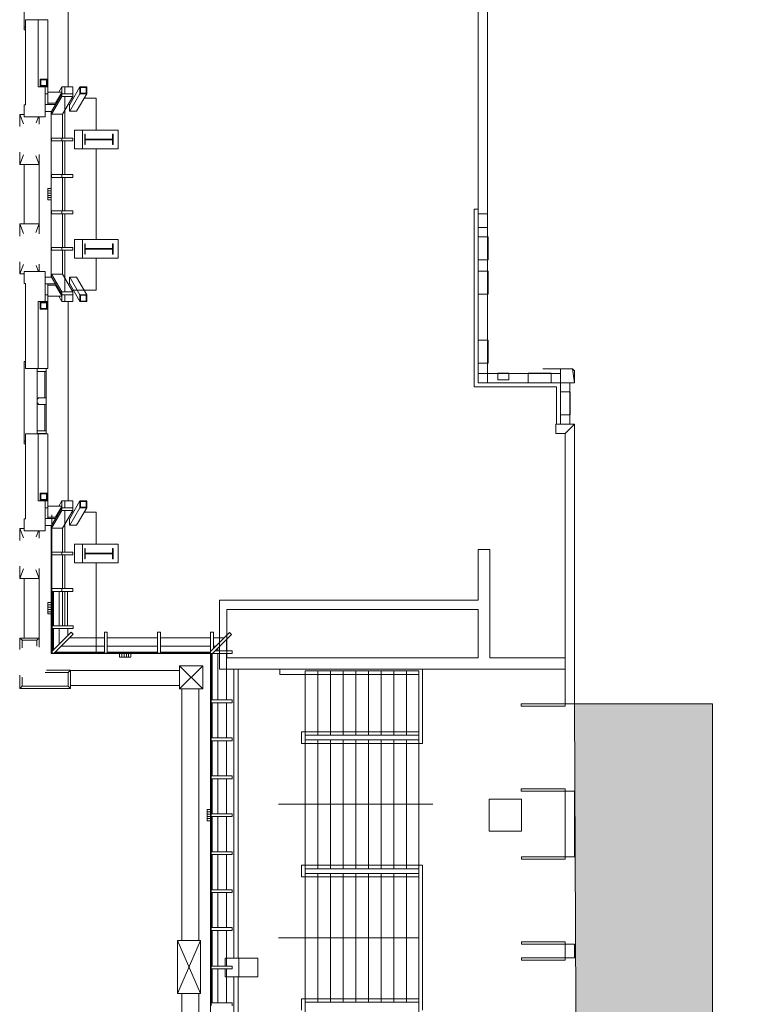
# Model space of a CAD drawing. Units: feet. Extents: x -14 to 823, y 2 to 649.
# Drawn here: x 50 to 104, y 163 to 234 of the extents above; entities that cross this region are included whole.
import ezdxf

# ---------------------------------------------------------------- set-up
doc = ezdxf.new("R2010")
doc.units = ezdxf.units.FT
doc.header["$LTSCALE"] = 50
doc.header["$MEASUREMENT"] = 0
doc.header["$PDMODE"] = 1
doc.header["$PDSIZE"] = -2
doc.linetypes.add('Line Type-1', pattern=[4, 4, 0])
doc.layers.add('None', color=7, linetype='Continuous', lineweight=5)

msp = doc.modelspace()

# ---------------------------------------------------------------- hatches: boundary and pattern name
at = {"layer": 'None', "linetype": 'Continuous', "lineweight": 0, "transparency": 33554687}
msp.add_hatch(color=7, dxfattribs=at).paths.add_polyline_path([(90.25, 184.7163), (100.25, 184.7163), (100.25, 123.9722), (103.9187, 123.9722), (103.9187, 113.9722), (90.5854, 113.9722)])

# ---------------------------------------------------------------- linework, layer by layer
at = {"layer": 'None', "linetype": 'Continuous', "lineweight": 18, "transparency": 33554687}
for p, q in [((83.2916, 207.9722), (83.2916, 385.2968)), ((83.9583, 207.9722), (83.9583, 385.2968)), ((53.5833, 229.4215), (53.5833, 243.8562)), ((50.4166, 233.5408), (50.4166, 239.5266)), ((50.5, 234.276), (52.125, 234.276)), ((50.5, 228.1178), (50.5, 234.276)), ((51.3435, 234.276), (51.9454, 234.276)), ((51.4166, 229.4215), (51.4166, 234.276)), ((52.125, 228.1397), (52.125, 234.276)), ((50.4166, 233.7511), (50.5, 233.7511)), ((50.4166, 233.5408), (50.5, 233.5408)), ((51.563, 229.972), (52.063, 229.972)), ((51.563, 229.472), (51.563, 229.972)), ((51.6047, 229.9303), (52.0213, 229.9303)), ((51.6047, 229.5136), (51.6047, 229.9303)), ((52.0213, 229.9303), (52.0213, 229.5136)), ((52.063, 229.972), (52.063, 229.472)), ((51.4166, 229.4215), (52.125, 229.4215)), ((52.063, 229.472), (51.563, 229.472)), ((52.0213, 229.5136), (51.6047, 229.5136)), ((51.9166, 227.2468), (51.9166, 229.4215)), ((53.1354, 229.4162), (52.9069, 229.0203)), ((53.1354, 229.4215), (53.9271, 229.4215)), ((53.1354, 228.7131), (53.1354, 229.4215)), ((53.3437, 228.9215), (53.3437, 229.4215)), ((54.4393, 229.4215), (53.7027, 228.145)), ((53.9271, 228.7131), (53.9271, 229.4215)), ((54.4393, 228.9215), (54.4393, 229.4215)), ((54.4393, 229.4215), (54.9393, 229.4215)), ((54.481, 229.3798), (54.8977, 229.3798)), ((54.481, 228.9631), (54.481, 229.3798)), ((54.8977, 229.3798), (54.8977, 228.9631)), ((54.9393, 229.4215), (54.9393, 228.9215)), ((51.9166, 228.9215), (52.125, 228.9215)), ((52.125, 229.0203), (53.1354, 229.0203)), ((53.1354, 228.9162), (52.3987, 227.6397)), ((53.1354, 228.7131), (52.3987, 227.4367)), ((53.1354, 229.0151), (52.6873, 228.2386)), ((53.1354, 228.9215), (53.9271, 228.9215)), ((53.1354, 228.7131), (53.9271, 228.7131)), ((53.9271, 228.7131), (53.1904, 227.4367)), ((53.3408, 225.707), (53.3408, 228.7131)), ((54.4393, 228.9215), (53.7027, 227.645)), ((53.8572, 228.5921), (53.9607, 228.5921)), ((54.9393, 228.9215), (54.2027, 227.645)), ((54.9393, 228.9215), (54.4393, 228.9215)), ((54.8977, 228.9631), (54.481, 228.9631)), ((54.7493, 228.5921), (55.6133, 228.5921)), ((55.6133, 226.2484), (55.6133, 228.5921)), ((50.4166, 228.116), (50.5, 228.116)), ((50.4166, 227.2468), (50.4166, 228.116)), ((51.9166, 228.1397), (52.6873, 228.1397)), ((51.9166, 227.6397), (52.3987, 227.6397)), ((52.125, 228.2386), (52.7444, 228.2386)), ((52.3646, 215.6379), (52.3646, 227.6397)), ((52.3987, 227.4367), (52.3987, 227.6397)), ((53.6944, 227.6503), (53.6944, 228.1503)), ((54.1944, 227.6503), (53.6944, 227.6503)), ((50.0841, 226.5477), (50.0841, 227.4153)), ((50.3517, 226.7307), (50.0841, 227.4153)), ((50.0841, 227.4135), (50.4166, 227.4135)), ((50.4166, 227.2468), (51.9166, 227.2468)), ((51.4357, 227.2487), (51.2667, 226.8163)), ((51.5008, 226.7216), (51.5008, 227.2487)), ((52.3987, 227.4367), (53.1904, 227.4367)), ((53.1874, 225.707), (53.1874, 227.4367)), ((54.0491, 226.2695), (57.2066, 226.2695)), ((54.051, 224.9362), (54.051, 226.2695)), ((54.6233, 224.9362), (54.6233, 226.2695)), ((57.2066, 224.9362), (57.2066, 226.2695)), ((52.3987, 225.707), (53.9271, 225.707)), ((52.3987, 225.4987), (52.3987, 225.707)), ((52.3987, 225.4987), (53.9271, 225.4987)), ((53.1354, 225.4987), (53.1354, 225.707)), ((53.1874, 223.0649), (53.1874, 225.4987)), ((53.3408, 223.0649), (53.3408, 225.4987)), ((53.9271, 225.4987), (53.9271, 225.707)), ((54.79, 225.2278), (54.79, 225.9778)), ((54.79, 225.9778), (54.8316, 225.9778)), ((54.8316, 225.6341), (54.8316, 225.9778)), ((54.8316, 225.6341), (56.8108, 225.6341)), ((54.8316, 225.2278), (54.8316, 225.5716)), ((54.8316, 225.5716), (56.8108, 225.5716)), ((56.8108, 225.9778), (56.8525, 225.9778)), ((56.8108, 225.6341), (56.8108, 225.9778)), ((56.8108, 225.2278), (56.8108, 225.5716)), ((56.8525, 225.2278), (56.8525, 225.9778)), ((54.051, 224.9362), (57.2066, 224.9362)), ((54.79, 225.2278), (54.8316, 225.2278)), ((55.6133, 218.3626), (55.6133, 224.9362)), ((56.8108, 225.2278), (56.8525, 225.2278)), ((50.0841, 223.7903), (50.0841, 224.6843)), ((50.3603, 224.4971), (50.0841, 223.7903)), ((51.5008, 223.7903), (51.2574, 224.4131)), ((51.5008, 218.769), (51.5008, 224.5105)), ((50.0841, 223.7903), (51.5008, 223.7903)), ((50.4175, 219.4892), (50.4175, 223.7903)), ((52.3987, 223.0649), (53.9271, 223.0649)), ((52.3987, 222.8566), (52.3987, 223.0649)), ((52.3987, 222.8566), (53.9271, 222.8566)), ((53.1354, 222.8566), (53.1354, 223.0649)), ((53.1874, 220.4229), (53.1874, 222.8566)), ((53.3408, 220.4229), (53.3408, 222.8566)), ((53.9271, 222.8566), (53.9271, 223.0649)), ((52.1146, 221.2222), (52.1146, 222.0555)), ((52.1146, 222.0555), (52.3646, 222.0555)), ((52.3646, 221.2222), (52.1146, 221.2222)), ((52.1354, 221.8888), (52.3445, 221.8888)), ((52.1354, 221.7222), (52.3445, 221.7222)), ((52.1354, 221.5555), (52.3445, 221.5555)), ((52.1354, 221.3888), (52.3445, 221.3888)), ((83, 220.5556), (83.2916, 220.5556)), ((83, 207.6805), (83, 220.5556)), ((52.3987, 220.4229), (53.9271, 220.4229)), ((52.3987, 220.2146), (52.3987, 220.4229)), ((52.3987, 220.2146), (53.9271, 220.2146)), ((53.1354, 220.2146), (53.1354, 220.4229)), ((53.1874, 217.7809), (53.1874, 220.2146)), ((53.3408, 217.7809), (53.3408, 220.2146)), ((53.9271, 220.2146), (53.9271, 220.4229)), ((83.2916, 220.2222), (83.9583, 220.2222)), ((50.0841, 219.4892), (51.5008, 219.4892)), ((50.3603, 218.7824), (50.0841, 219.4892)), ((50.0841, 218.5952), (50.0841, 219.4892)), ((51.5008, 219.4892), (51.2574, 218.8664)), ((83.9583, 219.2222), (83.2916, 219.2222)), ((54.051, 217.01), (54.051, 218.3434)), ((54.051, 218.3434), (57.2066, 218.3434)), ((54.6233, 217.01), (54.6233, 218.3434)), ((57.2066, 217.01), (57.2066, 218.3434)), ((83.2916, 218.5556), (84, 218.5556)), ((84, 218.5556), (84, 216.8889)), ((52.3987, 217.5725), (52.3987, 217.7809)), ((52.3987, 217.7809), (53.9271, 217.7809)), ((53.1354, 217.5725), (53.1354, 217.7809)), ((53.9271, 217.5725), (53.9271, 217.7809)), ((54.79, 218.0517), (54.8316, 218.0517)), ((54.79, 217.3017), (54.79, 218.0517)), ((54.8316, 217.7079), (54.8316, 218.0517)), ((54.8316, 217.7079), (56.8108, 217.7079)), ((54.8316, 217.3017), (54.8316, 217.6454)), ((54.8316, 217.6454), (56.8108, 217.6454)), ((56.8108, 218.0517), (56.8525, 218.0517)), ((56.8108, 217.7079), (56.8108, 218.0517)), ((56.8108, 217.3017), (56.8108, 217.6454)), ((56.8525, 217.3017), (56.8525, 218.0517)), ((52.3987, 217.5725), (53.9271, 217.5725)), ((53.1874, 215.841), (53.1874, 217.5725)), ((53.3408, 214.5645), (53.3408, 217.5725)), ((54.0491, 217.01), (57.2066, 217.01)), ((54.79, 217.3017), (54.8316, 217.3017)), ((55.6133, 214.6855), (55.6133, 217.0293)), ((56.8108, 217.3017), (56.8525, 217.3017)), ((50.0841, 215.8642), (50.0841, 216.7318)), ((50.3517, 216.5488), (50.0841, 215.8642)), ((51.4357, 216.0309), (51.2667, 216.4632)), ((51.5008, 216.0309), (51.5008, 216.5579)), ((84, 216.8889), (83.2916, 216.8889)), ((50.0841, 215.8642), (50.4166, 215.8642)), ((50.4166, 215.1617), (50.4166, 216.0309)), ((50.4166, 216.0309), (51.9166, 216.0309)), ((51.9166, 213.8562), (51.9166, 216.0309)), ((51.9166, 215.6379), (52.3987, 215.6379)), ((52.3987, 215.841), (53.1904, 215.841)), ((53.1354, 214.5645), (52.3987, 215.841)), ((52.3987, 215.6379), (52.3987, 215.841)), ((53.1354, 214.3615), (52.3987, 215.6379)), ((53.9271, 214.5645), (53.1904, 215.841)), ((53.6944, 215.6274), (53.6944, 215.1274)), ((54.1944, 215.6274), (53.6944, 215.6274)), ((54.4393, 214.3562), (53.7027, 215.6326)), ((54.9393, 214.3562), (54.2027, 215.6326)), ((83.2916, 216.0556), (84, 216.0556)), ((84, 216.0556), (84, 214.3889)), ((50.4166, 215.1617), (50.5, 215.1617)), ((50.5, 209.0016), (50.5, 215.1599)), ((51.9166, 215.1379), (52.6873, 215.1379)), ((52.125, 209.0016), (52.125, 215.1379)), ((52.125, 215.039), (52.7444, 215.039)), ((53.1354, 214.2626), (52.6873, 215.039)), ((54.4393, 213.8562), (53.7027, 215.1326)), ((51.9166, 214.3562), (52.125, 214.3562)), ((52.125, 214.2573), (53.1354, 214.2573)), ((53.1354, 213.8615), (52.9069, 214.2573)), ((53.1354, 214.5645), (53.9271, 214.5645)), ((53.1354, 213.8562), (53.1354, 214.5645)), ((53.1354, 214.3562), (53.9271, 214.3562)), ((53.3437, 213.8562), (53.3437, 214.3562)), ((53.8572, 214.6855), (55.6133, 214.6855)), ((53.9271, 213.8562), (53.9271, 214.5645)), ((54.4393, 214.3562), (54.4393, 213.8562)), ((54.9393, 214.3562), (54.4393, 214.3562)), ((54.481, 214.3145), (54.481, 213.8979)), ((54.8977, 214.3145), (54.481, 214.3145)), ((54.8977, 213.8979), (54.8977, 214.3145)), ((54.9393, 213.8562), (54.9393, 214.3562)), ((84, 214.3889), (83.2916, 214.3889)), ((51.4166, 213.8562), (52.125, 213.8562)), ((51.4166, 209.0016), (51.4166, 213.8562)), ((51.563, 213.8057), (51.563, 213.3057)), ((52.063, 213.8057), (51.563, 213.8057)), ((51.6047, 213.764), (51.6047, 213.3474)), ((52.0213, 213.764), (51.6047, 213.764)), ((51.6047, 213.3474), (52.0213, 213.3474)), ((52.0213, 213.3474), (52.0213, 213.764)), ((52.063, 213.3057), (52.063, 213.8057)), ((53.1354, 213.8562), (53.9271, 213.8562)), ((53.5833, 199.4215), (53.5833, 213.8562)), ((54.4393, 213.8562), (54.9393, 213.8562)), ((54.481, 213.8979), (54.8977, 213.8979)), ((51.563, 213.3057), (52.063, 213.3057)), ((83.2916, 211.0556), (84, 211.0556)), ((84, 211.0556), (84, 209.3889)), ((50.4166, 203.5408), (50.4166, 209.5266)), ((50.4166, 209.5266), (50.5, 209.5266)), ((84, 209.3889), (83.2916, 209.3889)), ((50.5, 209.0016), (52.125, 209.0016)), ((51.3435, 204.2902), (51.3435, 209.0016)), ((51.3435, 209.0016), (51.9454, 209.0016)), ((51.3435, 208.7933), (52.0101, 208.7933)), ((51.9023, 206.8888), (51.9023, 208.7933)), ((52.0101, 204.2902), (52.0101, 209.0016)), ((83.2916, 208.6388), (89.25, 208.6388)), ((83.9583, 208.6388), (84.7083, 208.6388)), ((84.7083, 208.6805), (85.5, 208.6805)), ((84.7083, 208.1805), (84.7083, 208.6805)), ((85.5, 208.6805), (85.5, 208.1805)), ((88.5833, 208.6805), (86.9166, 208.6805)), ((86.9166, 208.6805), (86.9166, 207.9722)), ((88.5833, 207.9722), (88.5833, 208.6805)), ((89.25, 204.9722), (89.25, 208.9722)), ((90.125, 208.9722), (89.25, 208.9722)), ((90.25, 208.8472), (90.125, 208.9722)), ((90.125, 208.9722), (90.25, 207.9722)), ((90.25, 207.9722), (90.25, 208.8472)), ((83, 207.6805), (88.9583, 207.6805)), ((83.2916, 207.9722), (90.25, 207.9722)), ((85.5, 208.1805), (84.7083, 208.1805)), ((88.9583, 204.9722), (88.9583, 207.6805)), ((89.9166, 204.9722), (89.9166, 207.9722)), ((89.9583, 207.3055), (89.25, 207.3055)), ((89.9583, 205.6388), (89.9583, 207.3055)), ((51.3435, 206.8055), (51.4268, 206.8055)), ((51.3435, 206.4939), (51.4268, 206.4939)), ((51.4268, 206.8055), (51.4268, 206.8888)), ((51.4268, 206.8888), (52.0101, 206.8888)), ((51.4268, 206.3888), (51.4268, 206.4939)), ((51.4268, 206.3888), (52.0101, 206.3888)), ((51.9023, 204.4985), (51.9023, 206.3888)), ((89.25, 205.6388), (89.9583, 205.6388)), ((88.9166, 204.9722), (90.25, 204.9722)), ((88.9166, 204.3055), (88.9166, 204.9722)), ((89.25, 204.9722), (89.9166, 204.9722)), ((90.25, 204.9722), (89.5833, 204.3055)), ((90.25, 184.7163), (90.25, 204.9722)), ((50.5, 204.276), (52.125, 204.276)), ((50.5, 198.1178), (50.5, 204.276)), ((51.3435, 204.4985), (52.0101, 204.4985)), ((51.3435, 204.2902), (51.9454, 204.2902)), ((51.4166, 199.4215), (51.4166, 204.276)), ((52.125, 198.1397), (52.125, 204.276)), ((89.5833, 204.3055), (88.9166, 204.3055)), ((89.5833, 184.7121), (89.5833, 204.3055)), ((50.4166, 203.7511), (50.5, 203.7511)), ((50.4166, 203.5408), (50.5, 203.5408)), ((51.563, 199.972), (52.063, 199.972)), ((51.563, 199.472), (51.563, 199.972)), ((51.6047, 199.9303), (52.0213, 199.9303)), ((51.6047, 199.5136), (51.6047, 199.9303)), ((52.0213, 199.9303), (52.0213, 199.5136)), ((52.063, 199.972), (52.063, 199.472)), ((51.4166, 199.4215), (52.125, 199.4215)), ((52.063, 199.472), (51.563, 199.472)), ((52.0213, 199.5136), (51.6047, 199.5136)), ((51.9166, 197.2468), (51.9166, 199.4215)), ((53.1354, 199.4162), (52.9069, 199.0203)), ((53.1354, 198.7131), (53.1354, 199.4215)), ((53.1354, 199.4215), (53.9271, 199.4215)), ((53.3437, 198.9215), (53.3437, 199.4215)), ((54.4393, 199.4215), (53.7027, 198.145)), ((53.9271, 198.7131), (53.9271, 199.4215)), ((54.4393, 198.9215), (54.4393, 199.4215)), ((54.4393, 199.4215), (54.9393, 199.4215)), ((54.481, 199.3798), (54.8977, 199.3798)), ((54.481, 198.9631), (54.481, 199.3798)), ((54.8977, 199.3798), (54.8977, 198.9631)), ((54.9393, 199.4215), (54.9393, 198.9215)), ((51.9166, 198.9215), (52.125, 198.9215)), ((52.125, 199.0203), (53.1354, 199.0203)), ((53.1354, 198.9162), (52.3987, 197.6397)), ((53.1354, 198.7131), (52.3987, 197.4367)), ((52.4062, 188.3484), (52.4062, 198.4113)), ((53.1354, 199.0151), (52.6873, 198.2386)), ((53.1354, 198.9215), (53.9271, 198.9215)), ((53.1354, 198.7131), (53.9271, 198.7131)), ((53.9271, 198.7131), (53.1904, 197.4367)), ((53.3408, 195.7051), (53.3408, 198.7131)), ((54.4393, 198.9215), (53.7027, 197.645)), ((53.8572, 198.5921), (53.9607, 198.5921)), ((54.9393, 198.9215), (54.2027, 197.645)), ((54.9393, 198.9215), (54.4393, 198.9215)), ((54.8977, 198.9631), (54.481, 198.9631)), ((54.7493, 198.5921), (55.6133, 198.5921)), ((55.6133, 196.2484), (55.6133, 198.5921)), ((50.4166, 197.2468), (50.4166, 198.116)), ((50.4166, 198.116), (50.5, 198.116)), ((51.9166, 198.1397), (52.6873, 198.1397)), ((51.9166, 197.6397), (52.3987, 197.6397)), ((52.125, 198.2386), (52.7444, 198.2386)), ((52.3646, 188.3484), (52.3646, 197.6397)), ((52.3987, 197.4367), (52.3987, 197.6397)), ((53.6944, 197.6503), (53.6944, 198.1503)), ((54.1944, 197.6503), (53.6944, 197.6503)), ((50.0841, 196.5459), (50.0841, 197.4135)), ((50.3517, 196.7288), (50.0841, 197.4135)), ((50.0841, 197.4135), (50.4166, 197.4135)), ((50.4166, 197.2468), (51.9166, 197.2468)), ((51.4357, 197.2468), (51.2667, 196.8144)), ((51.5008, 196.7197), (51.5008, 197.2468)), ((52.3987, 197.4367), (53.1904, 197.4367)), ((53.1874, 195.7051), (53.1874, 197.4367)), ((54.0491, 196.2676), (57.2066, 196.2676)), ((54.051, 194.9343), (54.051, 196.2676)), ((54.6233, 194.9343), (54.6233, 196.2676)), ((57.2066, 194.9343), (57.2066, 196.2676)), ((52.3987, 195.4968), (52.3987, 195.7051)), ((52.3987, 195.7051), (53.9271, 195.7051)), ((52.3987, 195.4968), (53.9271, 195.4968)), ((53.1354, 195.4968), (53.1354, 195.7051)), ((53.1874, 193.0631), (53.1874, 195.4968)), ((53.3408, 193.0631), (53.3408, 195.4968)), ((53.9271, 195.4968), (53.9271, 195.7051)), ((54.79, 195.226), (54.79, 195.976)), ((54.79, 195.976), (54.8316, 195.976)), ((54.8316, 195.6322), (54.8316, 195.976)), ((54.8316, 195.6322), (56.8108, 195.6322)), ((54.8316, 195.226), (54.8316, 195.5697)), ((54.8316, 195.5697), (56.8108, 195.5697)), ((56.8108, 195.976), (56.8525, 195.976)), ((56.8108, 195.6322), (56.8108, 195.976)), ((56.8108, 195.226), (56.8108, 195.5697)), ((56.8525, 195.226), (56.8525, 195.976)), ((83.2916, 195.8888), (84.125, 195.8888)), ((83.2916, 192.2222), (83.2916, 195.8888)), ((84.125, 188.0532), (84.125, 195.8888)), ((54.051, 194.9343), (57.2066, 194.9343)), ((54.79, 195.226), (54.8316, 195.226)), ((55.6133, 188.3415), (55.6133, 194.9151)), ((56.8108, 195.226), (56.8525, 195.226)), ((50.0841, 193.7885), (50.0841, 194.6825)), ((50.3603, 194.4952), (50.0841, 193.7885)), ((51.5008, 193.7885), (51.2574, 194.4113)), ((51.5008, 189.4873), (51.5008, 194.5086)), ((50.0841, 193.7885), (51.5008, 193.7885)), ((50.4175, 189.4873), (50.4175, 193.7885)), ((52.3987, 192.8548), (52.3987, 193.0631)), ((52.3987, 193.0631), (53.9271, 193.0631)), ((52.3987, 192.8548), (53.9271, 192.8548)), ((52.4601, 190.3724), (52.4601, 192.8308)), ((52.5205, 190.3724), (52.5205, 192.8308)), ((52.9431, 190.3724), (52.9431, 192.8308)), ((53.1354, 192.8548), (53.1354, 193.0631)), ((53.1874, 190.421), (53.1874, 192.8548)), ((53.3408, 190.421), (53.3408, 192.8548)), ((53.5545, 190.3724), (53.5545, 192.8308)), ((53.9271, 192.8548), (53.9271, 193.0631)), ((52.1146, 191.2203), (52.1146, 192.0536)), ((52.1146, 192.0536), (52.3646, 192.0536)), ((64.5417, 187.2198), (64.5417, 192.2222)), ((64.5417, 192.2222), (83.2916, 192.2222)), ((52.3646, 191.2203), (52.1146, 191.2203)), ((52.1354, 191.887), (52.3445, 191.887)), ((52.1354, 191.7203), (52.3445, 191.7203)), ((52.1354, 191.5536), (52.3445, 191.5536)), ((52.1354, 191.387), (52.3445, 191.387)), ((65.0833, 188.0532), (65.0833, 191.5555)), ((65.0833, 191.5555), (83.2916, 191.5555)), ((83.2916, 188.0532), (83.2916, 191.5555)), ((52.4374, 190.1641), (52.4374, 190.3724)), ((52.4374, 190.3724), (53.9658, 190.3724)), ((52.4374, 190.1641), (53.9658, 190.1641)), ((53.8142, 189.9037), (52.4374, 188.527)), ((52.4601, 188.5497), (52.4601, 190.1641)), ((52.5205, 188.61), (52.5205, 190.1641)), ((52.9431, 189.0326), (52.9431, 190.1641)), ((53.5575, 189.647), (53.5575, 190.1641)), ((53.9615, 189.7564), (53.8142, 189.9037)), ((53.9658, 190.1641), (53.9658, 190.3724)), ((56.2187, 189.908), (56.4271, 189.908)), ((56.2187, 188.3796), (56.2187, 189.908)), ((56.4271, 188.3796), (56.4271, 189.908)), ((60.0625, 189.908), (60.2708, 189.908)), ((60.0625, 188.3796), (60.0625, 189.908)), ((60.2708, 188.3796), (60.2708, 189.908)), ((63.9062, 165.6028), (63.9062, 189.908)), ((63.9062, 189.908), (64.1146, 189.908)), ((65.2811, 189.8743), (63.9062, 188.4994)), ((64.1146, 188.7077), (64.1146, 189.908)), ((65.4303, 189.7252), (65.2811, 189.8743)), ((50.0841, 189.4787), (51.5008, 189.4787)), ((50.0841, 188.6437), (50.0841, 189.4787)), ((50.2508, 189.312), (50.0841, 189.4787)), ((50.2508, 189.312), (51.3341, 189.312)), ((50.2508, 188.7691), (50.2508, 189.312)), ((51.5008, 189.4787), (51.3341, 189.312)), ((51.3341, 188.8895), (51.3341, 189.312)), ((51.5008, 188.8164), (51.5008, 189.4787)), ((53.9615, 189.7564), (52.5847, 188.3796)), ((56.2187, 189.4967), (53.7043, 189.4992)), ((56.4271, 189.4997), (60.0625, 189.4997)), ((60.2708, 189.4997), (63.9062, 189.4997)), ((65.4303, 189.7252), (64.0572, 188.3484)), ((64.1146, 189.4997), (64.9065, 189.4997)), ((65.0545, 188.5582), (65.0545, 189.3484)), ((52.4374, 188.3796), (52.4374, 188.527)), ((52.4374, 188.3796), (52.5847, 188.3796)), ((52.6074, 188.4023), (56.2187, 188.4023)), ((52.6678, 188.4627), (56.2187, 188.4627)), ((53.0904, 188.8853), (56.2187, 188.8853)), ((56.2187, 188.3796), (56.4271, 188.3796)), ((56.4271, 188.8853), (60.0625, 188.8853)), ((56.4271, 188.4627), (60.0625, 188.4627)), ((56.4271, 188.4023), (60.0625, 188.4023)), ((60.0625, 188.3796), (60.2708, 188.3796)), ((60.2708, 188.8853), (63.9062, 188.8853)), ((60.2708, 188.4627), (63.9062, 188.4627)), ((60.2708, 188.4023), (63.9062, 188.4023)), ((64.1146, 188.8853), (64.2921, 188.8853)), ((65.4656, 188.5587), (64.2653, 188.5572)), ((64.4431, 188.5574), (64.4431, 188.7353)), ((65.4658, 188.3504), (65.4656, 188.5587)), ((52.3646, 188.3484), (64.0572, 188.3484)), ((57.3079, 188.0984), (57.3079, 188.3484)), ((58.1412, 188.0984), (57.3079, 188.0984)), ((57.4745, 188.1193), (57.4745, 188.3284)), ((57.6412, 188.1193), (57.6412, 188.3284)), ((57.8079, 188.1193), (57.8079, 188.3284)), ((57.9745, 188.1193), (57.9745, 188.3284)), ((58.1412, 188.3484), (58.1412, 188.0984)), ((63.9601, 184.993), (63.9601, 188.3484)), ((65.4658, 188.3504), (64.0205, 188.3485)), ((64.0205, 184.993), (64.0205, 188.3484)), ((64.4431, 184.993), (64.4431, 188.3491)), ((65.0545, 184.993), (65.0545, 188.3498)), ((65.0833, 188.0532), (83.2916, 188.0532)), ((84.125, 188.0532), (89.5833, 188.0532)), ((84.5833, 188.0532), (87.4166, 188.0532)), ((51.9295, 186.9787), (53.5841, 186.9787)), ((52.0312, 187.1453), (53.7508, 187.1453)), ((53.7508, 187.1453), (53.5841, 186.9787)), ((53.5841, 185.9787), (53.5841, 186.9787)), ((53.7508, 185.812), (53.7508, 187.1453)), ((53.7824, 187.1239), (61.6666, 187.1239)), ((61.6666, 185.7887), (61.6666, 187.4572)), ((61.6666, 187.4572), (63.3352, 187.4572)), ((63.3352, 185.7887), (61.6666, 187.4572)), ((63.3352, 187.4572), (61.6666, 185.7887)), ((63.3352, 185.7887), (63.3352, 187.4572)), ((64.5417, 187.2198), (89.5833, 187.2198)), ((65.5833, 166.2695), (65.5833, 187.2198)), ((65.9166, 166.2695), (65.9166, 187.2198)), ((68.9166, 186.8434), (68.9166, 187.2198)), ((70.75, 187.0934), (78.9983, 187.0934)), ((70.75, 158.0934), (70.75, 187.0934)), ((71.6666, 182.4267), (71.6666, 187.0934)), ((72.5833, 182.4267), (72.5833, 187.0934)), ((73.5, 182.4267), (73.5, 187.0934)), ((74.4166, 182.4267), (74.4166, 187.0934)), ((75.3333, 182.4267), (75.3333, 187.0934)), ((76.25, 182.4267), (76.25, 187.0934)), ((77.1666, 182.4267), (77.1666, 187.0934)), ((78.0833, 182.4267), (78.0833, 187.0934)), ((78.9983, 158.0934), (78.9983, 187.0934)), ((79.2483, 181.8434), (79.2483, 187.2198)), ((50.0841, 185.812), (50.0841, 186.7788)), ((50.2508, 185.9787), (50.2508, 186.6534)), ((68.9166, 186.8434), (78.9983, 186.8434)), ((50.2508, 185.9787), (50.0841, 185.812)), ((50.0841, 185.812), (53.7508, 185.812)), ((50.2508, 185.9787), (53.5841, 185.9787)), ((53.7508, 185.812), (53.5841, 185.9787)), ((53.7824, 186.0406), (61.6666, 186.0406)), ((61.6666, 185.7887), (63.3352, 185.7887)), ((61.8333, 167.5555), (61.8333, 185.7887)), ((63.0521, 167.5555), (63.0521, 185.7887)), ((63.9374, 184.7847), (63.9374, 184.993)), ((63.9374, 184.993), (65.4658, 184.993)), ((65.4658, 184.7847), (65.4658, 184.993)), ((63.9374, 184.7847), (65.4658, 184.7847)), ((63.9601, 182.243), (63.9601, 184.7847)), ((64.0205, 182.243), (64.0205, 184.7847)), ((64.4431, 182.243), (64.4431, 184.7847)), ((65.0545, 182.243), (65.0545, 184.7847)), ((86.4083, 184.712), (89.575, 184.712)), ((86.4083, 184.5454), (86.4083, 184.712)), ((89.575, 184.5454), (86.4083, 184.5454)), ((89.575, 184.712), (89.575, 184.5454)), ((89.5833, 184.7163), (90.25, 184.7163)), ((70.5, 181.8434), (70.5, 182.6767)), ((70.5, 182.6767), (78.9983, 182.6767)), ((63.9374, 182.0347), (63.9374, 182.243)), ((63.9374, 182.243), (65.4658, 182.243)), ((63.9374, 182.0347), (65.4658, 182.0347)), ((63.9601, 179.493), (63.9601, 182.0347)), ((64.0205, 179.493), (64.0205, 182.0347)), ((64.4431, 179.493), (64.4431, 182.0347)), ((65.0545, 179.493), (65.0545, 182.0347)), ((65.4658, 182.0347), (65.4658, 182.243)), ((70.75, 182.4267), (78.9983, 182.4267)), ((70.75, 182.0934), (78.9983, 182.0934)), ((71.6666, 172.76), (71.6666, 182.0934)), ((72.5833, 172.76), (72.5833, 182.0934)), ((73.5, 172.76), (73.5, 182.0934)), ((74.4166, 172.76), (74.4166, 182.0934)), ((75.3333, 172.76), (75.3333, 182.0934)), ((76.25, 172.76), (76.25, 182.0934)), ((77.1666, 172.76), (77.1666, 182.0934)), ((78.0833, 172.76), (78.0833, 182.0934)), ((70.5, 181.8434), (79.2483, 181.8434)), ((63.9374, 179.2847), (63.9374, 179.493)), ((63.9374, 179.493), (65.4658, 179.493)), ((63.9374, 179.2847), (65.4658, 179.2847)), ((63.9601, 176.743), (63.9601, 179.2847)), ((64.0205, 176.743), (64.0205, 179.2847)), ((64.4431, 176.743), (64.4431, 179.2847)), ((65.0545, 176.743), (65.0545, 179.2847)), ((65.4658, 179.2847), (65.4658, 179.493)), ((89.575, 178.5454), (86.4083, 178.5454)), ((86.4083, 178.5454), (86.4083, 178.3787)), ((86.4083, 178.3787), (89.575, 178.3787)), ((89.575, 178.3787), (89.575, 178.5454)), ((89.5854, 178.3829), (90.2521, 178.3829)), ((89.5854, 173.6254), (89.5854, 178.3829)), ((90.2521, 178.3829), (90.2521, 173.6254)), ((84.0833, 177.8055), (84.0833, 175.4722)), ((86.4166, 177.8055), (84.0833, 177.8055)), ((86.4166, 175.4722), (86.4166, 177.8055)), ((63.6562, 177.0555), (63.9062, 177.0555)), ((63.6562, 176.2222), (63.6562, 177.0555)), ((68.8333, 177.4267), (79.9983, 177.4267)), ((63.6771, 176.8888), (63.8862, 176.8888)), ((63.6771, 176.7222), (63.8862, 176.7222)), ((63.6771, 176.5555), (63.8862, 176.5555)), ((63.6771, 176.3888), (63.8862, 176.3888)), ((63.9374, 176.5347), (63.9374, 176.743)), ((63.9374, 176.743), (65.4658, 176.743)), ((63.9374, 176.5347), (65.4658, 176.5347)), ((63.9601, 173.993), (63.9601, 176.5347)), ((64.0205, 173.993), (64.0205, 176.5347)), ((64.4431, 173.993), (64.4431, 176.5347)), ((65.0545, 173.993), (65.0545, 176.5347)), ((65.4658, 176.5347), (65.4658, 176.743)), ((63.9062, 176.2222), (63.6562, 176.2222)), ((84.0833, 175.4722), (86.4166, 175.4722)), ((63.9374, 173.7847), (63.9374, 173.993)), ((63.9374, 173.993), (65.4658, 173.993)), ((63.9374, 173.7847), (65.4658, 173.7847)), ((63.9601, 171.243), (63.9601, 173.7847)), ((64.0205, 171.243), (64.0205, 173.7847)), ((64.4431, 171.243), (64.4431, 173.7847)), ((65.0545, 171.243), (65.0545, 173.7847)), ((65.4658, 173.7847), (65.4658, 173.993)), ((86.4187, 173.6253), (89.5854, 173.6253)), ((86.4187, 173.4587), (86.4187, 173.6253)), ((89.5854, 173.4587), (86.4187, 173.4587)), ((90.2521, 173.6254), (89.5854, 173.6254)), ((89.5854, 173.6253), (89.5854, 173.4587)), ((70.5, 172.1767), (70.5, 173.01)), ((70.5, 173.01), (79.2483, 173.01)), ((70.75, 172.76), (78.9983, 172.76)), ((79.2483, 162.51), (79.2483, 173.01)), ((70.5, 172.1767), (78.9983, 172.1767)), ((70.75, 172.4267), (78.9983, 172.4267)), ((71.6666, 163.0934), (71.6666, 172.4267)), ((72.5833, 163.0934), (72.5833, 172.4267)), ((73.5, 163.0934), (73.5, 172.4267)), ((74.4166, 163.0934), (74.4166, 172.4267)), ((75.3333, 163.0934), (75.3333, 172.4267)), ((76.25, 163.0934), (76.25, 172.4267)), ((77.1666, 163.0934), (77.1666, 172.4267)), ((78.0833, 163.0934), (78.0833, 172.4267)), ((63.9374, 171.0347), (63.9374, 171.243)), ((63.9374, 171.243), (65.4658, 171.243)), ((65.4658, 171.0347), (65.4658, 171.243)), ((63.9374, 171.0347), (65.4658, 171.0347)), ((63.9601, 168.493), (63.9601, 171.0347)), ((64.0205, 168.493), (64.0205, 171.0347)), ((64.4431, 168.493), (64.4431, 171.0347)), ((65.0545, 168.493), (65.0545, 171.0347)), ((63.9374, 168.2847), (63.9374, 168.493)), ((63.9374, 168.493), (65.4658, 168.493)), ((65.4658, 168.2847), (65.4658, 168.493)), ((63.9374, 168.2847), (65.4658, 168.2847)), ((63.9601, 165.707), (63.9601, 168.2847)), ((64.0205, 165.707), (64.0205, 168.2847)), ((64.4431, 165.707), (64.4431, 168.2847)), ((65.0545, 165.707), (65.0545, 168.2847)), ((68.8333, 167.76), (78.9983, 167.76)), ((61.5, 163.7221), (61.5, 167.5555)), ((63.1667, 163.7221), (61.5, 167.5555)), ((63.1667, 167.5555), (61.5, 163.7221)), ((61.5, 167.5555), (63.1667, 167.5555)), ((63.1667, 163.7221), (63.1667, 167.5555)), ((89.5854, 167.4587), (86.4187, 167.4587)), ((86.4187, 167.4587), (86.4187, 167.292)), ((86.4187, 167.292), (89.5854, 167.292)), ((89.5854, 167.292), (89.5854, 167.4587)), ((89.5854, 167.292), (90.2521, 167.292)), ((89.5854, 166.2921), (89.5854, 167.292)), ((90.2521, 167.292), (90.2521, 166.2921)), ((64.9518, 166.2695), (67.337, 166.2695)), ((64.9518, 165.707), (64.9518, 166.2695)), ((65.9566, 164.9362), (65.9566, 166.2695)), ((67.337, 164.9362), (67.337, 166.2695)), ((86.4291, 166.292), (89.5958, 166.292)), ((86.4291, 166.1254), (86.4291, 166.292)), ((90.2521, 166.2921), (89.5854, 166.2921)), ((89.5958, 166.292), (89.5958, 166.1254)), ((63.9068, 127.6028), (63.9068, 165.6028)), ((63.9374, 165.4987), (63.9374, 165.707)), ((63.9374, 165.707), (65.4658, 165.707)), ((65.4658, 165.4987), (65.4658, 165.707)), ((89.5958, 166.1254), (86.4291, 166.1254)), ((63.9374, 165.4987), (65.4658, 165.4987)), ((63.9607, 163.0403), (63.9607, 165.4986)), ((64.0211, 163.0403), (64.0211, 165.4986)), ((64.4437, 163.0403), (64.4437, 165.4986)), ((64.9518, 164.9362), (64.9518, 165.4987)), ((64.9518, 164.9362), (67.337, 164.9362)), ((65.0551, 163.0403), (65.0551, 165.4986)), ((65.5833, 158.2695), (65.5833, 164.9362)), ((65.9166, 158.2695), (65.9166, 164.9362)), ((61.5, 163.7221), (63.1667, 163.7221)), ((61.8333, 159.5555), (61.8333, 163.7221)), ((63.0521, 159.5555), (63.0521, 163.7221)), ((63.938, 163.0403), (65.4664, 163.0403)), ((63.938, 162.832), (63.938, 163.0403)), ((65.4664, 162.832), (65.4664, 163.0403)), ((70.5, 162.51), (70.5, 163.3434)), ((70.5, 163.3434), (78.9983, 163.3434)), ((70.75, 163.0934), (78.9983, 163.0934))]:
    msp.add_line(p, q, dxfattribs=at)
at = {"layer": 'None', "linetype": 'Line Type-1', "lineweight": 18, "transparency": 33554687}
msp.add_line((87.9583, 208.9722), (89.25, 208.9722), dxfattribs=at)
at = {"layer": 'None', "linetype": 'Continuous', "lineweight": 5, "transparency": 33554687, "flags": 128}
msp.add_lwpolyline([(90.25, 184.7163), (100.25, 184.7163), (100.25, 123.9722), (103.9187, 123.9722), (103.9187, 113.9722), (90.5854, 113.9722)], close=True, dxfattribs=at)
at = {"layer": 'None', "linetype": 'Continuous', "lineweight": 18, "transparency": 33554687}
for p in [(51.9454, 234.276), (51.9454, 234.276), (51.9454, 209.0016), (51.9454, 209.0016), (51.9454, 204.2902), (51.9454, 204.2902), (51.9454, 204.276), (51.9454, 204.276)]:
    msp.add_point(p, dxfattribs=at)

doc.saveas('drawing.dxf')
